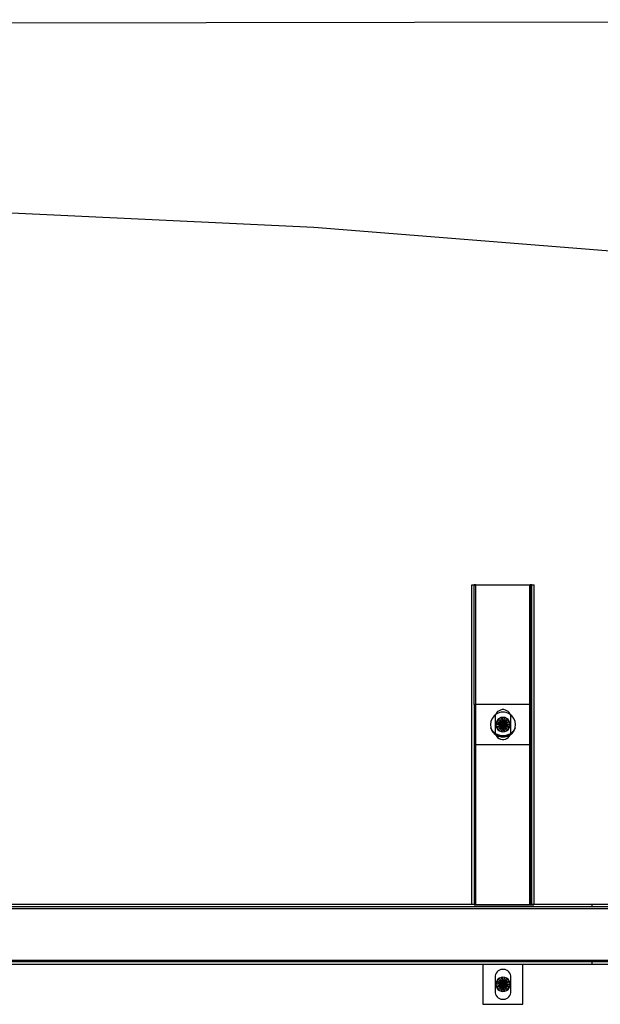
# Model space of a CAD drawing. Extents: x -63 to 63, y -30 to 24.
# Drawn here: x 13 to 27, y -2 to 23 of the extents above; entities that cross this region are included whole.
import ezdxf

# ---------------------------------------------------------------- set-up
doc = ezdxf.new("R2010")
doc.units = 0
doc.header["$MEASUREMENT"] = 0
doc.layers.get('0').update_dxf_attribs({"linetype": 'CONTINUOUS'})

msp = doc.modelspace()

# ---------------------------------------------------------------- linework, layer by layer
at = {"color": 250}
msp.add_line((4.152, 22.909), (62.595, 23), dxfattribs=at)
for p, q in [((11.285, 18.221), (19.911, 17.807)), ((19.911, 17.807), (28.519, 17.119)), ((23.869, 0.859), (23.869, 8.859)), ((23.869, 8.859), (23.931, 8.859)), ((23.931, 8.858), (23.931, 8.859)), ((23.931, 8.84), (23.931, 8.858)), ((23.947, 8.858), (23.931, 8.858)), ((23.931, 8.84), (23.933, 8.842)), ((23.931, 5.859), (23.931, 8.84)), ((23.933, 8.842), (23.936, 8.843)), ((23.936, 8.843), (23.942, 8.845)), ((23.942, 8.845), (23.95, 8.846)), ((23.969, 8.859), (23.947, 8.858)), ((23.95, 8.846), (23.96, 8.847)), ((23.96, 8.847), (23.969, 8.848)), ((23.969, 8.859), (25.331, 8.859)), ((23.969, 8.848), (23.969, 8.859)), ((23.969, 8.848), (23.97, 8.848)), ((23.969, 5.859), (23.969, 8.848)), ((23.97, 8.848), (23.981, 8.848)), ((25.319, 8.848), (23.981, 8.848)), ((25.319, 8.848), (25.33, 8.848)), ((25.319, 5.859), (25.319, 8.848)), ((25.33, 8.848), (25.331, 8.848)), ((25.357, 8.858), (25.331, 8.859)), ((25.331, 8.859), (25.331, 8.848)), ((25.331, 8.848), (25.341, 8.847)), ((25.331, 8.848), (25.331, 5.859)), ((25.341, 8.847), (25.35, 8.846)), ((25.35, 8.846), (25.358, 8.845)), ((25.369, 8.858), (25.357, 8.858)), ((25.358, 8.845), (25.364, 8.843)), ((25.364, 8.843), (25.368, 8.842)), ((25.368, 8.842), (25.369, 8.84)), ((25.369, 8.859), (25.369, 8.858)), ((25.369, 8.859), (25.431, 8.859)), ((25.369, 8.858), (25.369, 8.84)), ((25.369, 5.859), (25.369, 8.84)), ((25.431, 0.859), (25.431, 8.859)), ((23.931, 5.859), (23.931, 4.859)), ((23.969, 5.859), (23.931, 5.859)), ((23.969, 4.859), (23.969, 5.859)), ((25.319, 5.859), (23.969, 5.859)), ((24.517, 5.683), (24.49, 5.652)), ((24.551, 5.707), (24.517, 5.683)), ((24.589, 5.724), (24.551, 5.707)), ((24.609, 5.669), (24.569, 5.661)), ((24.629, 5.733), (24.589, 5.724)), ((24.65, 5.671), (24.609, 5.669)), ((24.671, 5.733), (24.629, 5.733)), ((24.691, 5.669), (24.65, 5.671)), ((24.711, 5.724), (24.671, 5.733)), ((24.731, 5.661), (24.691, 5.669)), ((24.749, 5.707), (24.711, 5.724)), ((24.783, 5.683), (24.749, 5.707)), ((24.811, 5.652), (24.783, 5.683)), ((25.319, 4.859), (25.319, 5.859)), ((25.331, 5.859), (25.319, 5.859)), ((25.369, 5.859), (25.331, 5.859)), ((25.331, 5.859), (25.331, 4.859)), ((25.369, 4.859), (25.369, 5.859)), ((24.348, 5.44), (24.338, 5.359)), ((24.38, 5.515), (24.348, 5.44)), ((24.429, 5.58), (24.38, 5.515)), ((24.46, 5.607), (24.429, 5.58)), ((24.456, 5.577), (24.452, 5.535)), ((24.452, 5.535), (24.452, 5.182)), ((24.467, 5.612), (24.456, 5.577)), ((24.467, 5.612), (24.46, 5.607)), ((24.494, 5.63), (24.467, 5.612)), ((24.469, 5.616), (24.467, 5.612)), ((24.49, 5.652), (24.469, 5.616)), ((24.494, 5.449), (24.476, 5.405)), ((24.531, 5.648), (24.494, 5.63)), ((24.523, 5.486), (24.494, 5.449)), ((24.494, 5.449), (24.65, 5.359)), ((24.56, 5.515), (24.523, 5.486)), ((24.65, 5.359), (24.523, 5.486)), ((24.569, 5.661), (24.531, 5.648)), ((24.604, 5.533), (24.56, 5.515)), ((24.65, 5.359), (24.56, 5.515)), ((24.65, 5.539), (24.604, 5.533)), ((24.604, 5.533), (24.65, 5.359)), ((24.697, 5.533), (24.65, 5.539)), ((24.65, 5.359), (24.65, 5.539)), ((24.65, 5.359), (24.697, 5.533)), ((24.74, 5.515), (24.65, 5.359)), ((24.65, 5.359), (24.777, 5.486)), ((24.65, 5.359), (24.806, 5.449)), ((24.74, 5.515), (24.697, 5.533)), ((24.77, 5.648), (24.731, 5.661)), ((24.777, 5.486), (24.74, 5.515)), ((24.806, 5.63), (24.77, 5.648)), ((24.806, 5.449), (24.777, 5.486)), ((24.833, 5.612), (24.806, 5.63)), ((24.824, 5.405), (24.806, 5.449)), ((24.831, 5.616), (24.811, 5.652)), ((24.833, 5.612), (24.831, 5.616)), ((24.844, 5.577), (24.833, 5.612)), ((24.84, 5.607), (24.833, 5.612)), ((24.871, 5.58), (24.84, 5.607)), ((24.849, 5.535), (24.844, 5.577)), ((24.849, 5.182), (24.849, 5.535)), ((24.921, 5.515), (24.871, 5.58)), ((24.952, 5.44), (24.921, 5.515)), ((24.963, 5.359), (24.952, 5.44)), ((24.338, 5.359), (24.348, 5.278)), ((24.348, 5.278), (24.369, 5.223)), ((24.373, 5.218), (24.348, 5.278)), ((24.38, 5.203), (24.369, 5.223)), ((24.369, 5.223), (24.373, 5.218)), ((24.369, 5.223), (24.375, 5.212)), ((24.373, 5.218), (24.421, 5.17)), ((24.375, 5.212), (24.373, 5.218)), ((24.38, 5.203), (24.375, 5.212)), ((24.375, 5.212), (24.393, 5.185)), ((24.409, 5.16), (24.38, 5.203)), ((24.393, 5.185), (24.38, 5.203)), ((24.393, 5.185), (24.409, 5.16)), ((24.42, 5.149), (24.393, 5.185)), ((24.452, 5.182), (24.455, 5.146)), ((24.476, 5.405), (24.47, 5.359)), ((24.47, 5.359), (24.476, 5.312)), ((24.65, 5.359), (24.47, 5.359)), ((24.65, 5.359), (24.476, 5.405)), ((24.476, 5.312), (24.65, 5.359)), ((24.476, 5.312), (24.494, 5.269)), ((24.65, 5.359), (24.494, 5.269)), ((24.494, 5.269), (24.523, 5.232)), ((24.65, 5.359), (24.523, 5.232)), ((24.523, 5.232), (24.56, 5.203)), ((24.56, 5.203), (24.65, 5.359)), ((24.56, 5.203), (24.604, 5.185)), ((24.65, 5.359), (24.604, 5.185)), ((24.604, 5.185), (24.65, 5.179)), ((24.824, 5.405), (24.65, 5.359)), ((24.65, 5.359), (24.65, 5.179)), ((24.65, 5.359), (24.824, 5.312)), ((24.806, 5.269), (24.65, 5.359)), ((24.65, 5.359), (24.83, 5.359)), ((24.65, 5.359), (24.74, 5.203)), ((24.697, 5.185), (24.65, 5.359)), ((24.65, 5.359), (24.777, 5.232)), ((24.65, 5.179), (24.697, 5.185)), ((24.697, 5.185), (24.74, 5.203)), ((24.74, 5.203), (24.777, 5.232)), ((24.777, 5.232), (24.806, 5.269)), ((24.806, 5.269), (24.824, 5.312)), ((24.83, 5.359), (24.824, 5.405)), ((24.824, 5.312), (24.83, 5.359)), ((24.845, 5.146), (24.849, 5.182)), ((24.88, 5.17), (24.927, 5.218)), ((24.919, 5.204), (24.88, 5.149)), ((24.907, 5.185), (24.88, 5.149)), ((24.891, 5.16), (24.907, 5.185)), ((24.907, 5.185), (24.919, 5.204)), ((24.921, 5.203), (24.907, 5.185)), ((24.919, 5.204), (24.925, 5.212)), ((24.925, 5.212), (24.921, 5.203)), ((24.925, 5.212), (24.931, 5.223)), ((24.927, 5.218), (24.925, 5.212)), ((24.952, 5.278), (24.927, 5.218)), ((24.927, 5.218), (24.931, 5.223)), ((24.931, 5.223), (24.952, 5.278)), ((24.952, 5.278), (24.963, 5.359)), ((24.409, 5.16), (24.429, 5.138)), ((24.409, 5.16), (24.42, 5.149)), ((24.429, 5.138), (24.42, 5.149)), ((24.42, 5.149), (24.431, 5.14)), ((24.421, 5.17), (24.455, 5.146)), ((24.46, 5.111), (24.429, 5.138)), ((24.431, 5.14), (24.46, 5.111)), ((24.455, 5.146), (24.456, 5.141)), ((24.455, 5.146), (24.482, 5.128)), ((24.456, 5.141), (24.468, 5.106)), ((24.463, 5.109), (24.46, 5.111)), ((24.466, 5.106), (24.463, 5.109)), ((24.466, 5.106), (24.468, 5.106)), ((24.468, 5.106), (24.469, 5.102)), ((24.468, 5.106), (24.47, 5.104)), ((24.469, 5.102), (24.49, 5.066)), ((24.47, 5.104), (24.495, 5.09)), ((24.494, 5.088), (24.47, 5.104)), ((24.482, 5.128), (24.548, 5.101)), ((24.49, 5.066), (24.517, 5.035)), ((24.531, 5.07), (24.494, 5.088)), ((24.495, 5.09), (24.531, 5.07)), ((24.517, 5.035), (24.551, 5.01)), ((24.534, 5.069), (24.531, 5.07)), ((24.535, 5.068), (24.534, 5.069)), ((24.535, 5.068), (24.538, 5.067)), ((24.538, 5.067), (24.57, 5.059)), ((24.569, 5.057), (24.538, 5.067)), ((24.548, 5.101), (24.616, 5.087)), ((24.551, 5.01), (24.589, 4.994)), ((24.609, 5.049), (24.569, 5.057)), ((24.57, 5.059), (24.609, 5.049)), ((24.589, 4.994), (24.629, 4.985)), ((24.611, 5.049), (24.609, 5.049)), ((24.611, 5.049), (24.612, 5.049)), ((24.65, 5.046), (24.612, 5.049)), ((24.612, 5.049), (24.688, 5.049)), ((24.616, 5.087), (24.685, 5.087)), ((24.629, 4.985), (24.671, 4.985)), ((24.688, 5.049), (24.65, 5.046)), ((24.671, 4.985), (24.711, 4.994)), ((24.685, 5.087), (24.753, 5.101)), ((24.688, 5.049), (24.689, 5.049)), ((24.689, 5.049), (24.691, 5.049)), ((24.691, 5.049), (24.73, 5.059)), ((24.731, 5.057), (24.691, 5.049)), ((24.711, 4.994), (24.749, 5.01)), ((24.73, 5.059), (24.762, 5.067)), ((24.762, 5.067), (24.731, 5.057)), ((24.749, 5.01), (24.783, 5.035)), ((24.753, 5.101), (24.818, 5.128)), ((24.762, 5.067), (24.765, 5.068)), ((24.765, 5.068), (24.767, 5.069)), ((24.767, 5.069), (24.77, 5.07)), ((24.77, 5.07), (24.805, 5.09)), ((24.806, 5.088), (24.77, 5.07)), ((24.783, 5.035), (24.811, 5.066)), ((24.805, 5.09), (24.83, 5.104)), ((24.83, 5.104), (24.806, 5.088)), ((24.811, 5.066), (24.831, 5.102)), ((24.818, 5.128), (24.845, 5.146)), ((24.83, 5.104), (24.833, 5.106)), ((24.831, 5.102), (24.833, 5.106)), ((24.833, 5.106), (24.844, 5.141)), ((24.833, 5.106), (24.834, 5.106)), ((24.834, 5.106), (24.836, 5.108)), ((24.836, 5.108), (24.84, 5.111)), ((24.84, 5.111), (24.87, 5.14)), ((24.871, 5.138), (24.84, 5.111)), ((24.844, 5.141), (24.845, 5.146)), ((24.845, 5.146), (24.88, 5.17)), ((24.87, 5.14), (24.879, 5.148)), ((24.891, 5.16), (24.871, 5.138)), ((24.879, 5.148), (24.871, 5.138)), ((24.88, 5.149), (24.879, 5.148)), ((24.88, 5.149), (24.891, 5.16)), ((23.931, 4.859), (23.969, 4.859)), ((23.931, 4.859), (23.931, 0.859)), ((23.969, 0.859), (23.969, 4.859)), ((23.969, 4.859), (25.319, 4.859)), ((25.319, 0.859), (25.319, 4.859)), ((25.319, 4.859), (25.331, 4.859)), ((25.331, 4.859), (25.331, 0.859)), ((25.331, 4.859), (25.369, 4.859)), ((25.369, 0.859), (25.369, 4.859)), ((23.869, 0.859), (2.65, 0.859)), ((26.885, 0.796), (2.65, 0.796)), ((2.65, 0.759), (30.65, 0.759)), ((23.931, 0.859), (23.869, 0.859)), ((23.933, 0.859), (23.931, 0.859)), ((23.931, 0.859), (23.931, 0.858)), ((23.931, 0.858), (23.933, 0.859)), ((23.931, 0.851), (23.931, 0.858)), ((23.931, 0.851), (23.931, 0.849)), ((25.413, 0.851), (23.931, 0.851)), ((23.931, 0.849), (25.422, 0.849)), ((23.942, 0.859), (23.933, 0.859)), ((23.947, 0.858), (23.942, 0.859)), ((23.95, 0.859), (23.947, 0.858)), ((23.95, 0.859), (23.969, 0.859)), ((23.969, 0.859), (25.319, 0.859)), ((25.319, 0.859), (25.331, 0.859)), ((25.331, 0.859), (25.369, 0.859)), ((25.424, 0.859), (25.369, 0.859)), ((25.369, 0.859), (25.381, 0.857)), ((25.381, 0.857), (25.402, 0.854)), ((25.402, 0.854), (25.413, 0.851)), ((25.424, 0.851), (25.413, 0.851)), ((25.413, 0.851), (25.418, 0.85)), ((25.418, 0.85), (25.422, 0.849)), ((25.422, 0.849), (25.424, 0.851)), ((25.424, 0.851), (25.424, 0.859)), ((25.431, 0.859), (25.424, 0.859)), ((26.885, 0.859), (25.431, 0.859)), ((26.885, 0.796), (26.885, 0.859)), ((27.291, 0.859), (26.885, 0.859)), ((27.291, 0.796), (26.885, 0.796)), ((30.65, -0.541), (2.65, -0.541)), ((26.885, -0.579), (2.65, -0.579)), ((24.15, -0.641), (2.65, -0.641)), ((25.15, -0.641), (24.15, -0.641)), ((24.15, -0.641), (24.15, -1.641)), ((25.15, -1.641), (25.15, -0.641)), ((26.885, -0.641), (25.15, -0.641)), ((26.885, -0.641), (26.885, -0.579)), ((27.291, -0.579), (26.885, -0.579)), ((27.291, -0.641), (26.885, -0.641)), ((24.455, -0.928), (24.452, -0.965)), ((24.452, -0.965), (24.452, -1.318)), ((24.465, -0.893), (24.455, -0.928)), ((24.481, -0.86), (24.465, -0.893)), ((24.503, -0.831), (24.481, -0.86)), ((24.531, -0.806), (24.503, -0.831)), ((24.56, -0.985), (24.523, -1.014)), ((24.562, -0.787), (24.531, -0.806)), ((24.604, -0.967), (24.56, -0.985)), ((24.65, -1.141), (24.56, -0.985)), ((24.596, -0.774), (24.562, -0.787)), ((24.632, -0.767), (24.596, -0.774)), ((24.65, -0.961), (24.604, -0.967)), ((24.604, -0.967), (24.65, -1.141)), ((24.668, -0.767), (24.632, -0.767)), ((24.697, -0.967), (24.65, -0.961)), ((24.65, -1.141), (24.65, -0.961)), ((24.65, -1.141), (24.697, -0.967)), ((24.74, -0.985), (24.65, -1.141)), ((24.704, -0.774), (24.668, -0.767)), ((24.74, -0.985), (24.697, -0.967)), ((24.739, -0.787), (24.704, -0.774)), ((24.77, -0.806), (24.739, -0.787)), ((24.777, -1.014), (24.74, -0.985)), ((24.797, -0.831), (24.77, -0.806)), ((24.819, -0.86), (24.797, -0.831)), ((24.835, -0.893), (24.819, -0.86)), ((24.845, -0.928), (24.835, -0.893)), ((24.849, -0.965), (24.845, -0.928)), ((24.849, -1.318), (24.849, -0.965)), ((24.476, -1.095), (24.47, -1.141)), ((24.47, -1.141), (24.476, -1.188)), ((24.65, -1.141), (24.47, -1.141)), ((24.494, -1.051), (24.476, -1.095)), ((24.65, -1.141), (24.476, -1.095)), ((24.476, -1.188), (24.65, -1.141)), ((24.476, -1.188), (24.494, -1.231)), ((24.523, -1.014), (24.494, -1.051)), ((24.494, -1.051), (24.65, -1.141)), ((24.65, -1.141), (24.494, -1.231)), ((24.494, -1.231), (24.523, -1.268)), ((24.65, -1.141), (24.523, -1.014)), ((24.65, -1.141), (24.523, -1.268)), ((24.56, -1.297), (24.65, -1.141)), ((24.65, -1.141), (24.604, -1.315)), ((24.65, -1.141), (24.777, -1.014)), ((24.65, -1.141), (24.806, -1.051)), ((24.824, -1.095), (24.65, -1.141)), ((24.65, -1.141), (24.65, -1.321)), ((24.65, -1.141), (24.824, -1.188)), ((24.806, -1.231), (24.65, -1.141)), ((24.65, -1.141), (24.83, -1.141)), ((24.65, -1.141), (24.74, -1.297)), ((24.697, -1.315), (24.65, -1.141)), ((24.65, -1.141), (24.777, -1.268)), ((24.806, -1.051), (24.777, -1.014)), ((24.777, -1.268), (24.806, -1.231)), ((24.824, -1.095), (24.806, -1.051)), ((24.806, -1.231), (24.824, -1.188)), ((24.83, -1.141), (24.824, -1.095)), ((24.824, -1.188), (24.83, -1.141)), ((24.452, -1.318), (24.455, -1.354)), ((24.455, -1.354), (24.465, -1.389)), ((24.465, -1.389), (24.481, -1.422)), ((24.481, -1.422), (24.503, -1.451)), ((24.503, -1.451), (24.531, -1.476)), ((24.523, -1.268), (24.56, -1.297)), ((24.531, -1.476), (24.562, -1.495)), ((24.56, -1.297), (24.604, -1.315)), ((24.604, -1.315), (24.65, -1.321)), ((24.65, -1.321), (24.697, -1.315)), ((24.697, -1.315), (24.74, -1.297)), ((24.739, -1.495), (24.77, -1.476)), ((24.74, -1.297), (24.777, -1.268)), ((24.77, -1.476), (24.797, -1.451)), ((24.797, -1.451), (24.819, -1.422)), ((24.819, -1.422), (24.835, -1.389)), ((24.835, -1.389), (24.845, -1.354)), ((24.845, -1.354), (24.849, -1.318)), ((24.15, -1.641), (25.15, -1.641)), ((24.562, -1.495), (24.596, -1.509)), ((24.596, -1.509), (24.632, -1.515)), ((24.632, -1.515), (24.668, -1.515)), ((24.668, -1.515), (24.704, -1.509)), ((24.704, -1.509), (24.739, -1.495))]:
    msp.add_line(p, q)

doc.saveas('drawing.dxf')
